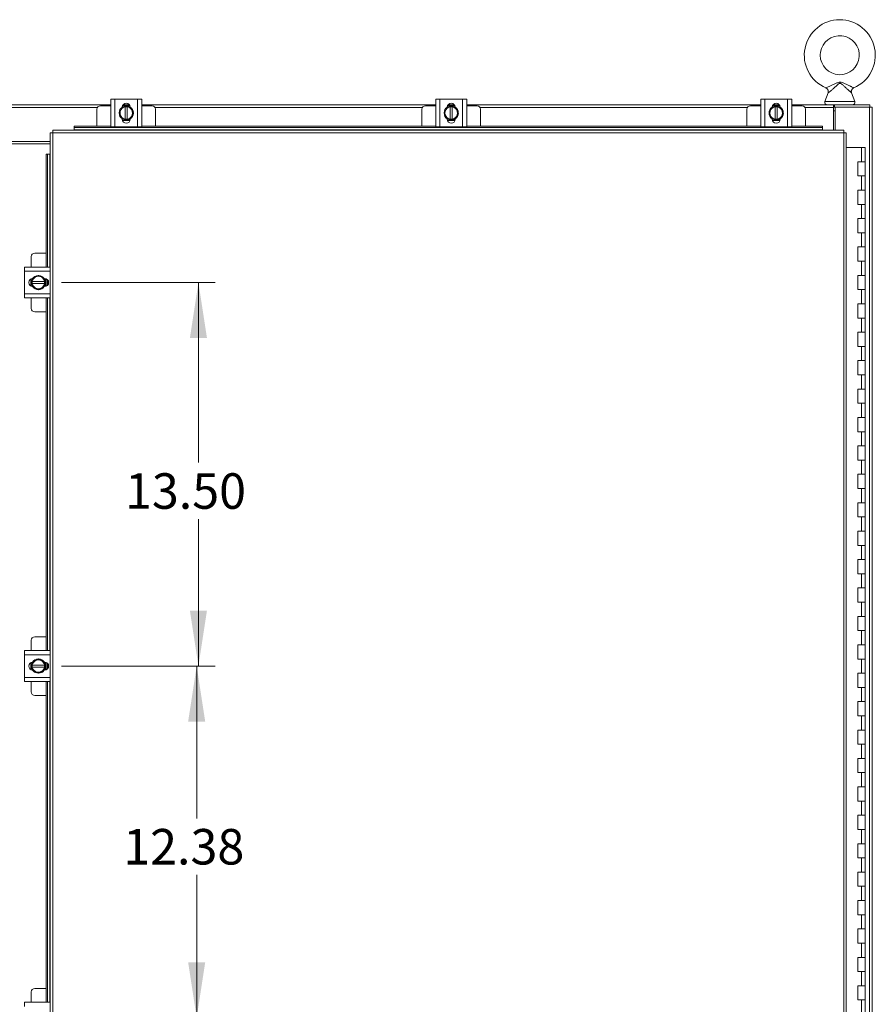
# Model space of a CAD drawing. Units: inches. Extents: x 0 to 16.5, y 0 to 11.7.
# Drawn here: x 3.9 to 5.9, y 6 to 8.3 of the extents above; entities that cross this region are included whole.
import ezdxf

# ---------------------------------------------------------------- set-up
doc = ezdxf.new("R2010")
doc.units = ezdxf.units.IN
doc.header["$MEASUREMENT"] = 0
doc.styles.add('SLDTEXTSTYLE0', font='TXT', dxfattribs={"width": 0.75})
doc.dimstyles.new('SLDDIMSTYLE0', dxfattribs={"dimtxt": 0.083333, "dimasz": 0.13, "dimexe": 0, "dimexo": 0.0625, "dimgap": 0.020833, "dimtad": 0, "dimtih": 1, "dimtoh": 1, "dimlfac": 15, "dimrnd": 1e-09, "dimzin": 4, "dimdsep": 46, "dimtxsty": 'SLDTEXTSTYLE0', "dimsah": 1, "dimcen": 0.09, "dimadec": 0, "dimazin": 1, "dimtfac": 1, "dimtofl": 0, "dimtmove": 0, "dimatfit": 3, "dimfxl": 1, "dimfrac": 2, "dimtolj": 1, "dimtzin": 12, "dimarcsym": 0})
doc.dimstyles.new('SLDDIMSTYLE2', dxfattribs={"dimtxt": 0.083333, "dimasz": 0.13, "dimexe": 0, "dimexo": 0.0625, "dimgap": 0.020833, "dimtad": 0, "dimtih": 1, "dimtoh": 1, "dimlfac": 15, "dimrnd": 1e-09, "dimzin": 12, "dimdsep": 46, "dimtxsty": 'SLDTEXTSTYLE0', "dimsah": 1, "dimcen": 0.09, "dimadec": 0, "dimazin": 3, "dimtfac": 1, "dimtofl": 0, "dimtmove": 0, "dimatfit": 3, "dimfxl": 1, "dimfrac": 2, "dimtolj": 1, "dimtzin": 12, "dimarcsym": 0})

# ---------------------------------------------------------------- blocks, each defined once
blk = doc.blocks.new('_D_8')
at = {"color": 7, "linetype": 'Continuous', "lineweight": 0}
for p, q in [((4.0162, 6.7844), (4.3728, 6.7844)), ((4.3335, 6.7844), (4.3335, 6.4271)), ((4.3335, 5.9594), (4.3335, 6.2947)), ((4.0162, 5.9594), (4.3728, 5.9594))]:
    blk.add_line(p, q, dxfattribs=at)
for points in [[(4.3335, 6.7844), (4.3135, 6.6544), (4.3535, 6.6544)], [(4.3335, 5.9594), (4.3535, 6.0894), (4.3135, 6.0894)]]:
    blk.add_solid(points, dxfattribs=at)
at = {"color": 7, "linetype": 'Continuous', "lineweight": 0, "insert": (4.1612, 6.4022, -0.6952), "char_height": 0.08333, "attachment_point": 1, "style": 'SLDTEXTSTYLE0'}
blk.add_mtext('12.38', dxfattribs=at)
blk = doc.blocks.new('_D_9')
at = {"color": 7, "linetype": 'Continuous', "lineweight": 0}
for p, q in [((4.0162, 7.6844), (4.377, 7.6844)), ((4.3376, 7.6844), (4.3376, 7.2618)), ((4.3376, 6.7844), (4.3376, 7.1294)), ((4.0162, 6.7844), (4.377, 6.7844))]:
    blk.add_line(p, q, dxfattribs=at)
for points in [[(4.3376, 7.6844), (4.3176, 7.5544), (4.3576, 7.5544)], [(4.3376, 6.7844), (4.3576, 6.9144), (4.3176, 6.9144)]]:
    blk.add_solid(points, dxfattribs=at)
at = {"color": 7, "linetype": 'Continuous', "lineweight": 0, "insert": (4.1653, 7.2368, -0.6952), "char_height": 0.08333, "attachment_point": 1, "style": 'SLDTEXTSTYLE0'}
blk.add_mtext('13.50', dxfattribs=at)

msp = doc.modelspace()

# ---------------------------------------------------------------- linework, layer by layer
at = {"color": 7, "linetype": 'Continuous', "lineweight": 15}
for p, q in [((5.79666, 8.21862), (5.79713, 8.22446)), ((4.13189, 8.04975), (4.13189, 8.11442)), ((4.13189, 8.11442), (4.14155, 8.11442)), ((4.14155, 8.11442), (4.14155, 8.04975)), ((4.14155, 8.11442), (4.19489, 8.11442)), ((4.19489, 8.04975), (4.19489, 8.11442)), ((4.19489, 8.11442), (4.20455, 8.11442)), ((4.20455, 8.11442), (4.20455, 8.04975)), ((4.89439, 8.04975), (4.89439, 8.11442)), ((4.89439, 8.11442), (4.90405, 8.11442)), ((4.90405, 8.11442), (4.90405, 8.04975)), ((4.90405, 8.11442), (4.95739, 8.11442)), ((4.95739, 8.04975), (4.95739, 8.11442)), ((4.95739, 8.11442), (4.96705, 8.11442)), ((4.96705, 8.11442), (4.96705, 8.04975)), ((5.65689, 8.04975), (5.65689, 8.11442)), ((5.65689, 8.11442), (5.66655, 8.11442)), ((5.66655, 8.11442), (5.66655, 8.04975)), ((5.66655, 8.11442), (5.71989, 8.11442)), ((5.71989, 8.04975), (5.71989, 8.11442)), ((5.71989, 8.11442), (5.72955, 8.11442)), ((5.72955, 8.11442), (5.72955, 8.04975)), ((5.81487, 8.12929), (5.8074, 8.1091)), ((5.87749, 8.1091), (5.87004, 8.1292)), ((3.70455, 8.10104), (4.13189, 8.10104)), ((4.09955, 8.09075), (4.09955, 8.05088)), ((4.13189, 8.09875), (4.10755, 8.09875)), ((4.15139, 8.08208), (4.15521, 8.08871)), ((4.15597, 8.09003), (4.15521, 8.08871)), ((4.15597, 8.09003), (4.1598, 8.09666)), ((4.15981, 8.09667), (4.16572, 8.09667)), ((4.15987, 8.09975), (4.17658, 8.09975)), ((4.16065, 8.10104), (4.17579, 8.10104)), ((4.16572, 8.09647), (4.16572, 8.09667)), ((4.16572, 8.09667), (4.17072, 8.09667)), ((4.16572, 8.09647), (4.16572, 8.0677)), ((4.17072, 8.09667), (4.17072, 8.09647)), ((4.17072, 8.09667), (4.17663, 8.09667)), ((4.17072, 8.0677), (4.17072, 8.09647)), ((4.17664, 8.09666), (4.18047, 8.09003)), ((4.18123, 8.08871), (4.18047, 8.09003)), ((4.18123, 8.08871), (4.18505, 8.08208)), ((4.20455, 8.10104), (4.89439, 8.10104)), ((4.22889, 8.09875), (4.20455, 8.09875)), ((4.23689, 8.05088), (4.23689, 8.09075)), ((4.86205, 8.09075), (4.86205, 8.05088)), ((4.89439, 8.09875), (4.87005, 8.09875)), ((4.91389, 8.08208), (4.91771, 8.08871)), ((4.91847, 8.09003), (4.91771, 8.08871)), ((4.91847, 8.09003), (4.9223, 8.09666)), ((4.92231, 8.09667), (4.92822, 8.09667)), ((4.92237, 8.09975), (4.93908, 8.09975)), ((4.92315, 8.10104), (4.93829, 8.10104)), ((4.92822, 8.09647), (4.92822, 8.09667)), ((4.92822, 8.09667), (4.93322, 8.09667)), ((4.92822, 8.09647), (4.92822, 8.0677)), ((4.93322, 8.09667), (4.93322, 8.09647)), ((4.93322, 8.09667), (4.93913, 8.09667)), ((4.93322, 8.0677), (4.93322, 8.09647)), ((4.93914, 8.09666), (4.94297, 8.09003)), ((4.94373, 8.08871), (4.94297, 8.09003)), ((4.94373, 8.08871), (4.94755, 8.08208)), ((4.96705, 8.10104), (5.65689, 8.10104)), ((4.99139, 8.09875), (4.96705, 8.09875)), ((4.99939, 8.05088), (4.99939, 8.09075)), ((5.62455, 8.09075), (5.62455, 8.05088)), ((5.65689, 8.09875), (5.63255, 8.09875)), ((5.67639, 8.08208), (5.68021, 8.08871)), ((5.68097, 8.09003), (5.68021, 8.08871)), ((5.68097, 8.09003), (5.6848, 8.09666)), ((5.68481, 8.09667), (5.69072, 8.09667)), ((5.68487, 8.09975), (5.70158, 8.09975)), ((5.68565, 8.10104), (5.70079, 8.10104)), ((5.69072, 8.09647), (5.69072, 8.09667)), ((5.69072, 8.09667), (5.69572, 8.09667)), ((5.69072, 8.09647), (5.69072, 8.0677)), ((5.69572, 8.09667), (5.69572, 8.09647)), ((5.69572, 8.09667), (5.70163, 8.09667)), ((5.69572, 8.0677), (5.69572, 8.09647)), ((5.70164, 8.09666), (5.70547, 8.09003)), ((5.70623, 8.08871), (5.70547, 8.09003)), ((5.70623, 8.08871), (5.71005, 8.08208)), ((5.72955, 8.10104), (5.82737, 8.10104)), ((5.75389, 8.09875), (5.72955, 8.09875)), ((5.76189, 8.05088), (5.76189, 8.09075)), ((5.82737, 8.10104), (5.82737, 8.09519)), ((5.82986, 8.10104), (5.82737, 8.10104)), ((5.82737, 8.09606), (5.82986, 8.09606)), ((5.82737, 8.09519), (5.82737, 8.04143)), ((5.83153, 8.08712), (5.82737, 8.08712)), ((5.82986, 8.10104), (5.91324, 8.10104)), ((5.82986, 8.09606), (5.82986, 8.10104)), ((5.82986, 8.09606), (5.83153, 8.09606)), ((5.83153, 8.09606), (5.83153, 8.04143)), ((5.91237, 8.09606), (5.83153, 8.09606)), ((5.91237, 8.09606), (5.91237, 3.97268)), ((5.91237, 8.09606), (5.91822, 8.09606)), ((5.91324, 8.09606), (5.91324, 8.10104)), ((5.91822, 8.09606), (5.91822, 3.97268)), ((4.15521, 8.07546), (4.15139, 8.08208)), ((4.15521, 8.07546), (4.15597, 8.07414)), ((4.1598, 8.06751), (4.15597, 8.07414)), ((4.15885, 8.06745), (4.15885, 8.0683)), ((4.17708, 8.06442), (4.15936, 8.06442)), ((4.16572, 8.0675), (4.15981, 8.0675)), ((4.16572, 8.0677), (4.16572, 8.0675)), ((4.17072, 8.0675), (4.16572, 8.0675)), ((4.17072, 8.0675), (4.17072, 8.0677)), ((4.17663, 8.0675), (4.17072, 8.0675)), ((4.18047, 8.07414), (4.17664, 8.06751)), ((4.17759, 8.0683), (4.17759, 8.06745)), ((4.18047, 8.07414), (4.18123, 8.07546)), ((4.18505, 8.08208), (4.18123, 8.07546)), ((4.91771, 8.07546), (4.91389, 8.08208)), ((4.91771, 8.07546), (4.91847, 8.07414)), ((4.9223, 8.06751), (4.91847, 8.07414)), ((4.92135, 8.06745), (4.92135, 8.0683)), ((4.93958, 8.06442), (4.92186, 8.06442)), ((4.92822, 8.0675), (4.92231, 8.0675)), ((4.92822, 8.0677), (4.92822, 8.0675)), ((4.93322, 8.0675), (4.92822, 8.0675)), ((4.93322, 8.0675), (4.93322, 8.0677)), ((4.93913, 8.0675), (4.93322, 8.0675)), ((4.94297, 8.07414), (4.93914, 8.06751)), ((4.94009, 8.0683), (4.94009, 8.06745)), ((4.94297, 8.07414), (4.94373, 8.07546)), ((4.94755, 8.08208), (4.94373, 8.07546)), ((5.68021, 8.07546), (5.67639, 8.08208)), ((5.68021, 8.07546), (5.68097, 8.07414)), ((5.6848, 8.06751), (5.68097, 8.07414)), ((5.68385, 8.06745), (5.68385, 8.0683)), ((5.70208, 8.06442), (5.68436, 8.06442)), ((5.69072, 8.0675), (5.68481, 8.0675)), ((5.69072, 8.0677), (5.69072, 8.0675)), ((5.69572, 8.0675), (5.69072, 8.0675)), ((5.69572, 8.0675), (5.69572, 8.0677)), ((5.70163, 8.0675), (5.69572, 8.0675)), ((5.70547, 8.07414), (5.70164, 8.06751)), ((5.70259, 8.0683), (5.70259, 8.06745)), ((5.70547, 8.07414), (5.70623, 8.07546)), ((5.71005, 8.08208), (5.70623, 8.07546)), ((5.85158, 8.04143), (3.99603, 8.04143)), ((4.04603, 8.05088), (4.04603, 8.04839)), ((4.04603, 8.05088), (4.13189, 8.05088)), ((4.04603, 8.04839), (5.80158, 8.04839)), ((4.04603, 8.04273), (4.04603, 8.04839)), ((5.80158, 8.04273), (4.04603, 8.04273)), ((4.04603, 8.04273), (4.04603, 8.04143)), ((4.14155, 8.04975), (4.13189, 8.04975)), ((4.14155, 8.04975), (4.19489, 8.04975)), ((4.20455, 8.04975), (4.19489, 8.04975)), ((4.20455, 8.05088), (4.89439, 8.05088)), ((4.90405, 8.04975), (4.89439, 8.04975)), ((4.90405, 8.04975), (4.95739, 8.04975)), ((4.96705, 8.04975), (4.95739, 8.04975)), ((4.96705, 8.05088), (5.65689, 8.05088)), ((5.66655, 8.04975), (5.65689, 8.04975)), ((5.66655, 8.04975), (5.71989, 8.04975)), ((5.72955, 8.04975), (5.71989, 8.04975)), ((5.72955, 8.05088), (5.80158, 8.05088)), ((5.80158, 8.05088), (5.80158, 8.04839)), ((5.80158, 8.04839), (5.80158, 8.04273)), ((5.80158, 8.04143), (5.80158, 8.04273)), ((3.9901, 8.03551), (3.9901, 4.03323)), ((5.85166, 8.03558), (3.99595, 8.03558)), ((3.99595, 8.03558), (3.99595, 4.03316)), ((5.85166, 4.03316), (5.85166, 8.03558)), ((5.8575, 8.03551), (5.8575, 4.03323)), ((3.9901, 8.01522), (3.84634, 8.01522)), ((3.9901, 8.00937), (3.84634, 8.00937)), ((5.8575, 8.00104), (5.89339, 8.00104)), ((5.89339, 7.9677), (5.89339, 8.00104)), ((5.89339, 8.00104), (5.90172, 8.00104)), ((5.90172, 7.9677), (5.90172, 8.00104)), ((3.98065, 7.7207), (3.98065, 7.98551)), ((3.98065, 7.98551), (3.98314, 7.98551)), ((3.98314, 7.7207), (3.98314, 7.98551)), ((3.98314, 7.98551), (3.9888, 7.98551)), ((3.9901, 7.98551), (3.9888, 7.98551)), ((5.89339, 7.9677), (5.88506, 7.9677)), ((5.88506, 7.9677), (5.88506, 7.93437)), ((5.90172, 7.9677), (5.89339, 7.9677)), ((5.90172, 7.93437), (5.90172, 7.9677)), ((5.88506, 7.93437), (5.89339, 7.93437)), ((5.89339, 7.90104), (5.89339, 7.93437)), ((5.89339, 7.93437), (5.90172, 7.93437)), ((5.90172, 7.90104), (5.90172, 7.93437)), ((5.89339, 7.90104), (5.88506, 7.90104)), ((5.88506, 7.90104), (5.88506, 7.8677)), ((5.90172, 7.90104), (5.89339, 7.90104)), ((5.90172, 7.8677), (5.90172, 7.90104)), ((5.88506, 7.8677), (5.89339, 7.8677)), ((5.89339, 7.83437), (5.89339, 7.8677)), ((5.89339, 7.8677), (5.90172, 7.8677)), ((5.90172, 7.83437), (5.90172, 7.8677)), ((5.89339, 7.83437), (5.88506, 7.83437)), ((5.88506, 7.83437), (5.88506, 7.80104)), ((5.90172, 7.83437), (5.89339, 7.83437)), ((5.90172, 7.80104), (5.90172, 7.83437)), ((5.88506, 7.80104), (5.89339, 7.80104)), ((5.89339, 7.7677), (5.89339, 7.80104)), ((5.89339, 7.80104), (5.90172, 7.80104)), ((5.90172, 7.7677), (5.90172, 7.80104)), ((5.89339, 7.7677), (5.88506, 7.7677)), ((5.88506, 7.7677), (5.88506, 7.73437)), ((5.90172, 7.7677), (5.89339, 7.7677)), ((5.90172, 7.73437), (5.90172, 7.7677)), ((3.94551, 7.74504), (3.94551, 7.7207)), ((3.98065, 7.75304), (3.95351, 7.75304)), ((3.92984, 7.7207), (3.9901, 7.7207)), ((3.92984, 7.71104), (3.92984, 7.7207)), ((5.88506, 7.73437), (5.89339, 7.73437)), ((5.89339, 7.70104), (5.89339, 7.73437)), ((5.89339, 7.73437), (5.90172, 7.73437)), ((5.90172, 7.70104), (5.90172, 7.73437)), ((3.92984, 7.6577), (3.92984, 7.71104)), ((3.94759, 7.68687), (3.94759, 7.69278)), ((3.9476, 7.69279), (3.95423, 7.69662)), ((3.95555, 7.69738), (3.95423, 7.69662)), ((3.95555, 7.69738), (3.96217, 7.7012)), ((3.96217, 7.7012), (3.9688, 7.69738)), ((3.97012, 7.69662), (3.9688, 7.69738)), ((3.97012, 7.69662), (3.97675, 7.69279)), ((3.97596, 7.69374), (3.97681, 7.69374)), ((3.97676, 7.69278), (3.97676, 7.68687)), ((3.97984, 7.69323), (3.97984, 7.67551)), ((3.98065, 7.67583), (3.98065, 7.69291)), ((5.89339, 7.70104), (5.88506, 7.70104)), ((5.88506, 7.70104), (5.88506, 7.6677)), ((5.90172, 7.70104), (5.89339, 7.70104)), ((5.90172, 7.6677), (5.90172, 7.70104)), ((3.94451, 7.67601), (3.94451, 7.69273)), ((3.94759, 7.68687), (3.94779, 7.68687)), ((3.94759, 7.68187), (3.94759, 7.68687)), ((3.94759, 7.67596), (3.94759, 7.68187)), ((3.94779, 7.68187), (3.94759, 7.68187)), ((3.95423, 7.67212), (3.9476, 7.67595)), ((3.97656, 7.68687), (3.94779, 7.68687)), ((3.94779, 7.68187), (3.97656, 7.68187)), ((3.95423, 7.67212), (3.95555, 7.67136)), ((3.96217, 7.66754), (3.95555, 7.67136)), ((3.9688, 7.67136), (3.96217, 7.66754)), ((3.9688, 7.67136), (3.97012, 7.67212)), ((3.97675, 7.67595), (3.97012, 7.67212)), ((3.97681, 7.675), (3.97596, 7.675)), ((3.97676, 7.68687), (3.97656, 7.68687)), ((3.97656, 7.68187), (3.97676, 7.68187)), ((3.97676, 7.68687), (3.97676, 7.68187)), ((3.97676, 7.68187), (3.97676, 7.67596)), ((3.98314, 7.67747), (3.98314, 7.69127)), ((3.92984, 7.64804), (3.92984, 7.6577)), ((3.9901, 7.64804), (3.92984, 7.64804)), ((3.94551, 7.64804), (3.94551, 7.6237)), ((3.98065, 6.8207), (3.98065, 7.64804)), ((3.98314, 6.8207), (3.98314, 7.64804)), ((5.88506, 7.6677), (5.89339, 7.6677)), ((5.89339, 7.63437), (5.89339, 7.6677)), ((5.89339, 7.6677), (5.90172, 7.6677)), ((5.90172, 7.63437), (5.90172, 7.6677)), ((5.89339, 7.63437), (5.88506, 7.63437)), ((5.88506, 7.63437), (5.88506, 7.60104)), ((5.90172, 7.63437), (5.89339, 7.63437)), ((5.90172, 7.60104), (5.90172, 7.63437)), ((3.95351, 7.6157), (3.98065, 7.6157)), ((5.88506, 7.60104), (5.89339, 7.60104)), ((5.89339, 7.5677), (5.89339, 7.60104)), ((5.89339, 7.60104), (5.90172, 7.60104)), ((5.90172, 7.5677), (5.90172, 7.60104)), ((5.89339, 7.5677), (5.88506, 7.5677)), ((5.88506, 7.5677), (5.88506, 7.53437)), ((5.90172, 7.5677), (5.89339, 7.5677)), ((5.90172, 7.53437), (5.90172, 7.5677)), ((5.88506, 7.53437), (5.89339, 7.53437)), ((5.89339, 7.50104), (5.89339, 7.53437)), ((5.89339, 7.53437), (5.90172, 7.53437)), ((5.90172, 7.50104), (5.90172, 7.53437)), ((5.89339, 7.50104), (5.88506, 7.50104)), ((5.88506, 7.50104), (5.88506, 7.4677)), ((5.90172, 7.50104), (5.89339, 7.50104)), ((5.90172, 7.4677), (5.90172, 7.50104)), ((5.88506, 7.4677), (5.89339, 7.4677)), ((5.89339, 7.43437), (5.89339, 7.4677)), ((5.89339, 7.4677), (5.90172, 7.4677)), ((5.90172, 7.43437), (5.90172, 7.4677)), ((5.89339, 7.43437), (5.88506, 7.43437)), ((5.88506, 7.43437), (5.88506, 7.40104)), ((5.90172, 7.43437), (5.89339, 7.43437)), ((5.90172, 7.40104), (5.90172, 7.43437)), ((5.88506, 7.40104), (5.89339, 7.40104)), ((5.89339, 7.3677), (5.89339, 7.40104)), ((5.89339, 7.40104), (5.90172, 7.40104)), ((5.90172, 7.3677), (5.90172, 7.40104)), ((5.89339, 7.3677), (5.88506, 7.3677)), ((5.88506, 7.3677), (5.88506, 7.33437)), ((5.90172, 7.3677), (5.89339, 7.3677)), ((5.90172, 7.33437), (5.90172, 7.3677)), ((5.88506, 7.33437), (5.89339, 7.33437)), ((5.89339, 7.30104), (5.89339, 7.33437)), ((5.89339, 7.33437), (5.90172, 7.33437)), ((5.90172, 7.30104), (5.90172, 7.33437)), ((5.89339, 7.30104), (5.88506, 7.30104)), ((5.88506, 7.30104), (5.88506, 7.2677)), ((5.90172, 7.30104), (5.89339, 7.30104)), ((5.90172, 7.2677), (5.90172, 7.30104)), ((5.88506, 7.2677), (5.89339, 7.2677)), ((5.89339, 7.23437), (5.89339, 7.2677)), ((5.89339, 7.2677), (5.90172, 7.2677)), ((5.90172, 7.23437), (5.90172, 7.2677)), ((5.89339, 7.23437), (5.88506, 7.23437)), ((5.88506, 7.23437), (5.88506, 7.20104)), ((5.90172, 7.23437), (5.89339, 7.23437)), ((5.90172, 7.20104), (5.90172, 7.23437)), ((5.88506, 7.20104), (5.89339, 7.20104)), ((5.89339, 7.1677), (5.89339, 7.20104)), ((5.89339, 7.20104), (5.90172, 7.20104)), ((5.90172, 7.1677), (5.90172, 7.20104)), ((5.89339, 7.1677), (5.88506, 7.1677)), ((5.88506, 7.1677), (5.88506, 7.13437)), ((5.90172, 7.1677), (5.89339, 7.1677)), ((5.90172, 7.13437), (5.90172, 7.1677)), ((5.88506, 7.13437), (5.89339, 7.13437)), ((5.89339, 7.10104), (5.89339, 7.13437)), ((5.89339, 7.13437), (5.90172, 7.13437)), ((5.90172, 7.10104), (5.90172, 7.13437)), ((5.89339, 7.10104), (5.88506, 7.10104)), ((5.88506, 7.10104), (5.88506, 7.0677)), ((5.90172, 7.10104), (5.89339, 7.10104)), ((5.90172, 7.0677), (5.90172, 7.10104)), ((5.88506, 7.0677), (5.89339, 7.0677)), ((5.89339, 7.03437), (5.89339, 7.0677)), ((5.89339, 7.0677), (5.90172, 7.0677)), ((5.90172, 7.03437), (5.90172, 7.0677)), ((5.89339, 7.03437), (5.88506, 7.03437)), ((5.88506, 7.03437), (5.88506, 7.00104)), ((5.90172, 7.03437), (5.89339, 7.03437)), ((5.90172, 7.00104), (5.90172, 7.03437)), ((5.88506, 7.00104), (5.89339, 7.00104)), ((5.89339, 6.9677), (5.89339, 7.00104)), ((5.89339, 7.00104), (5.90172, 7.00104)), ((5.90172, 6.9677), (5.90172, 7.00104)), ((5.89339, 6.9677), (5.88506, 6.9677)), ((5.88506, 6.9677), (5.88506, 6.93437)), ((5.90172, 6.9677), (5.89339, 6.9677)), ((5.90172, 6.93437), (5.90172, 6.9677)), ((5.88506, 6.93437), (5.89339, 6.93437)), ((5.89339, 6.90104), (5.89339, 6.93437)), ((5.89339, 6.93437), (5.90172, 6.93437)), ((5.90172, 6.90104), (5.90172, 6.93437)), ((5.89339, 6.90104), (5.88506, 6.90104)), ((5.88506, 6.90104), (5.88506, 6.8677)), ((5.90172, 6.90104), (5.89339, 6.90104)), ((5.90172, 6.8677), (5.90172, 6.90104)), ((5.88506, 6.8677), (5.89339, 6.8677)), ((5.89339, 6.83437), (5.89339, 6.8677)), ((5.89339, 6.8677), (5.90172, 6.8677)), ((5.90172, 6.83437), (5.90172, 6.8677)), ((3.94551, 6.84504), (3.94551, 6.8207)), ((3.98065, 6.85304), (3.95351, 6.85304)), ((3.92984, 6.81104), (3.92984, 6.8207)), ((3.92984, 6.8207), (3.9901, 6.8207)), ((5.89339, 6.83437), (5.88506, 6.83437)), ((5.88506, 6.83437), (5.88506, 6.80104)), ((5.90172, 6.83437), (5.89339, 6.83437)), ((5.90172, 6.80104), (5.90172, 6.83437)), ((3.92984, 6.7577), (3.92984, 6.81104)), ((3.94451, 6.77601), (3.94451, 6.79273)), ((3.94759, 6.78687), (3.94759, 6.79278)), ((3.9476, 6.79279), (3.95423, 6.79662)), ((3.95555, 6.79738), (3.95423, 6.79662)), ((3.95555, 6.79738), (3.96217, 6.8012)), ((3.96217, 6.8012), (3.9688, 6.79738)), ((3.97012, 6.79662), (3.9688, 6.79738)), ((3.97012, 6.79662), (3.97675, 6.79279)), ((3.97596, 6.79374), (3.97681, 6.79374)), ((3.97676, 6.79278), (3.97676, 6.78687)), ((3.97984, 6.79323), (3.97984, 6.77551)), ((3.98065, 6.77583), (3.98065, 6.79291)), ((5.88506, 6.80104), (5.89339, 6.80104)), ((5.89339, 6.7677), (5.89339, 6.80104)), ((5.89339, 6.80104), (5.90172, 6.80104)), ((5.90172, 6.7677), (5.90172, 6.80104)), ((3.94759, 6.78687), (3.94779, 6.78687)), ((3.94759, 6.78187), (3.94759, 6.78687)), ((3.94759, 6.77596), (3.94759, 6.78187)), ((3.94779, 6.78187), (3.94759, 6.78187)), ((3.95423, 6.77212), (3.9476, 6.77595)), ((3.97656, 6.78687), (3.94779, 6.78687)), ((3.94779, 6.78187), (3.97656, 6.78187)), ((3.95423, 6.77212), (3.95555, 6.77136)), ((3.96217, 6.76754), (3.95555, 6.77136)), ((3.9688, 6.77136), (3.96217, 6.76754)), ((3.9688, 6.77136), (3.97012, 6.77212)), ((3.97675, 6.77595), (3.97012, 6.77212)), ((3.97681, 6.775), (3.97596, 6.775)), ((3.97676, 6.78687), (3.97656, 6.78687)), ((3.97656, 6.78187), (3.97676, 6.78187)), ((3.97676, 6.78687), (3.97676, 6.78187)), ((3.97676, 6.78187), (3.97676, 6.77596)), ((3.98314, 6.77747), (3.98314, 6.79127)), ((3.92984, 6.74804), (3.92984, 6.7577)), ((3.9901, 6.74804), (3.92984, 6.74804)), ((3.94551, 6.74804), (3.94551, 6.7237)), ((3.98065, 5.9957), (3.98065, 6.74804)), ((3.98314, 5.9957), (3.98314, 6.74804)), ((5.89339, 6.7677), (5.88506, 6.7677)), ((5.88506, 6.7677), (5.88506, 6.73437)), ((5.90172, 6.7677), (5.89339, 6.7677)), ((5.90172, 6.73437), (5.90172, 6.7677)), ((5.88506, 6.73437), (5.89339, 6.73437)), ((5.89339, 6.70104), (5.89339, 6.73437)), ((5.89339, 6.73437), (5.90172, 6.73437)), ((5.90172, 6.70104), (5.90172, 6.73437)), ((3.95351, 6.7157), (3.98065, 6.7157)), ((5.89339, 6.70104), (5.88506, 6.70104)), ((5.88506, 6.70104), (5.88506, 6.6677)), ((5.90172, 6.70104), (5.89339, 6.70104)), ((5.90172, 6.6677), (5.90172, 6.70104)), ((5.88506, 6.6677), (5.89339, 6.6677)), ((5.89339, 6.63437), (5.89339, 6.6677)), ((5.89339, 6.6677), (5.90172, 6.6677)), ((5.90172, 6.63437), (5.90172, 6.6677)), ((5.89339, 6.63437), (5.88506, 6.63437)), ((5.88506, 6.63437), (5.88506, 6.60104)), ((5.90172, 6.63437), (5.89339, 6.63437)), ((5.90172, 6.60104), (5.90172, 6.63437)), ((5.88506, 6.60104), (5.89339, 6.60104)), ((5.89339, 6.5677), (5.89339, 6.60104)), ((5.89339, 6.60104), (5.90172, 6.60104)), ((5.90172, 6.5677), (5.90172, 6.60104)), ((5.89339, 6.5677), (5.88506, 6.5677)), ((5.88506, 6.5677), (5.88506, 6.53437)), ((5.90172, 6.5677), (5.89339, 6.5677)), ((5.90172, 6.53437), (5.90172, 6.5677)), ((5.88506, 6.53437), (5.89339, 6.53437)), ((5.89339, 6.50104), (5.89339, 6.53437)), ((5.89339, 6.53437), (5.90172, 6.53437)), ((5.90172, 6.50104), (5.90172, 6.53437)), ((5.89339, 6.50104), (5.88506, 6.50104)), ((5.88506, 6.50104), (5.88506, 6.4677)), ((5.90172, 6.50104), (5.89339, 6.50104)), ((5.90172, 6.4677), (5.90172, 6.50104)), ((5.88506, 6.4677), (5.89339, 6.4677)), ((5.89339, 6.43437), (5.89339, 6.4677)), ((5.89339, 6.4677), (5.90172, 6.4677)), ((5.90172, 6.43437), (5.90172, 6.4677)), ((5.89339, 6.43437), (5.88506, 6.43437)), ((5.88506, 6.43437), (5.88506, 6.40104)), ((5.90172, 6.43437), (5.89339, 6.43437)), ((5.90172, 6.40104), (5.90172, 6.43437)), ((5.88506, 6.40104), (5.89339, 6.40104)), ((5.89339, 6.3677), (5.89339, 6.40104)), ((5.89339, 6.40104), (5.90172, 6.40104)), ((5.90172, 6.3677), (5.90172, 6.40104)), ((5.89339, 6.3677), (5.88506, 6.3677)), ((5.88506, 6.3677), (5.88506, 6.33437)), ((5.90172, 6.3677), (5.89339, 6.3677)), ((5.90172, 6.33437), (5.90172, 6.3677)), ((5.88506, 6.33437), (5.89339, 6.33437)), ((5.89339, 6.30104), (5.89339, 6.33437)), ((5.89339, 6.33437), (5.90172, 6.33437)), ((5.90172, 6.30104), (5.90172, 6.33437)), ((5.89339, 6.30104), (5.88506, 6.30104)), ((5.88506, 6.30104), (5.88506, 6.2677)), ((5.90172, 6.30104), (5.89339, 6.30104)), ((5.90172, 6.2677), (5.90172, 6.30104)), ((5.88506, 6.2677), (5.89339, 6.2677)), ((5.89339, 6.23437), (5.89339, 6.2677)), ((5.89339, 6.2677), (5.90172, 6.2677)), ((5.90172, 6.23437), (5.90172, 6.2677)), ((5.89339, 6.23437), (5.88506, 6.23437)), ((5.88506, 6.23437), (5.88506, 6.20104)), ((5.90172, 6.23437), (5.89339, 6.23437)), ((5.90172, 6.20104), (5.90172, 6.23437)), ((5.88506, 6.20104), (5.89339, 6.20104)), ((5.89339, 6.1677), (5.89339, 6.20104)), ((5.89339, 6.20104), (5.90172, 6.20104)), ((5.90172, 6.1677), (5.90172, 6.20104)), ((5.89339, 6.1677), (5.88506, 6.1677)), ((5.88506, 6.1677), (5.88506, 6.13437)), ((5.90172, 6.1677), (5.89339, 6.1677)), ((5.90172, 6.13437), (5.90172, 6.1677)), ((5.88506, 6.13437), (5.89339, 6.13437)), ((5.89339, 6.10104), (5.89339, 6.13437)), ((5.89339, 6.13437), (5.90172, 6.13437)), ((5.90172, 6.10104), (5.90172, 6.13437)), ((5.89339, 6.10104), (5.88506, 6.10104)), ((5.88506, 6.10104), (5.88506, 6.0677)), ((5.90172, 6.10104), (5.89339, 6.10104)), ((5.90172, 6.0677), (5.90172, 6.10104)), ((5.88506, 6.0677), (5.89339, 6.0677)), ((5.89339, 6.03437), (5.89339, 6.0677)), ((5.89339, 6.0677), (5.90172, 6.0677)), ((5.90172, 6.03437), (5.90172, 6.0677)), ((5.89339, 6.03437), (5.88506, 6.03437)), ((5.88506, 6.03437), (5.88506, 6.00104)), ((5.90172, 6.03437), (5.89339, 6.03437)), ((5.90172, 6.00104), (5.90172, 6.03437)), ((3.94551, 6.02004), (3.94551, 5.9957)), ((3.98065, 6.02804), (3.95351, 6.02804)), ((3.92984, 5.9957), (3.9901, 5.9957)), ((3.92984, 5.98604), (3.92984, 5.9957)), ((5.88506, 6.00104), (5.89339, 6.00104)), ((5.89339, 5.9677), (5.89339, 6.00104)), ((5.89339, 6.00104), (5.90172, 6.00104)), ((5.90172, 5.9677), (5.90172, 6.00104))]:
    msp.add_line(p, q, dxfattribs=at)
at = {"color": 8, "linetype": 'Continuous', "lineweight": 15}
for p, q in [((5.8074, 8.1091), (5.87749, 8.1091)), ((4.1009, 8.09519), (3.73554, 8.09519)), ((4.8634, 8.09519), (4.23554, 8.09519)), ((5.6259, 8.09519), (4.99804, 8.09519)), ((5.82737, 8.09519), (5.76054, 8.09519)), ((3.9888, 7.98551), (3.9888, 7.7207)), ((3.9901, 7.71104), (3.92984, 7.71104)), ((3.92984, 7.6577), (3.9901, 7.6577)), ((3.9888, 7.64804), (3.9888, 6.8207)), ((3.9901, 6.81104), (3.92984, 6.81104)), ((3.92984, 6.7577), (3.9901, 6.7577)), ((3.9888, 6.74804), (3.9888, 5.9957))]:
    msp.add_line(p, q, dxfattribs=at)
at = {"color": 7, "linetype": 'Continuous', "lineweight": 15, "flags": 128}
for points in [[(5.68481, 8.09667), (5.68481, 8.09667), (5.68481, 8.09666), (5.68481, 8.09666), (5.68481, 8.09666), (5.6848, 8.09666), (5.6848, 8.09666), (5.6848, 8.09666), (5.6848, 8.09666)], [(5.70163, 8.09667), (5.70163, 8.09667), (5.70163, 8.09666), (5.70163, 8.09666), (5.70164, 8.09666), (5.70164, 8.09666), (5.70164, 8.09666), (5.70164, 8.09666), (5.70164, 8.09666)], [(4.16822, 8.06542), (4.16423, 8.0659), (4.16049, 8.06732)], [(4.17573, 8.0672), (4.17221, 8.0659), (4.16822, 8.06542)], [(4.93072, 8.06542), (4.92673, 8.0659), (4.92299, 8.06732)], [(4.93823, 8.0672), (4.93471, 8.0659), (4.93072, 8.06542)], [(5.68481, 8.0675), (5.68481, 8.0675), (5.68481, 8.0675), (5.68481, 8.0675), (5.68481, 8.0675), (5.6848, 8.06751), (5.6848, 8.06751), (5.6848, 8.06751), (5.6848, 8.06751)], [(5.69322, 8.06542), (5.68923, 8.0659), (5.68549, 8.06732)], [(5.70073, 8.0672), (5.69721, 8.0659), (5.69322, 8.06542)], [(5.70163, 8.0675), (5.70163, 8.0675), (5.70163, 8.0675), (5.70163, 8.0675), (5.70164, 8.0675), (5.70164, 8.06751), (5.70164, 8.06751), (5.70164, 8.06751), (5.70164, 8.06751)], [(3.97884, 7.68437), (3.97836, 7.68038), (3.97694, 7.67664)], [(3.97705, 7.69188), (3.97836, 7.68836), (3.97884, 7.68437)], [(3.97705, 6.79188), (3.97836, 6.78836), (3.97884, 6.78437)], [(3.97884, 6.78437), (3.97836, 6.78038), (3.97694, 6.77664)]]:
    msp.add_lwpolyline(points, dxfattribs=at)
at = {"color": 7, "linetype": 'Continuous', "lineweight": 15}
for centre, radius, start, end in [((5.84244, 8.21769), 0.08331, 293.11483, 246.88517), ((5.84245, 8.21771), 0.04583, 180.00284, 171.52466), ((5.81301, 8.10702), 0.00599, 159.6875, 270), ((5.87187, 8.10702), 0.00599, 270, 20.3125), ((4.10755, 8.09075), 0.008, 90, 180), ((4.16822, 8.08208), 0.01667, 123.099, 236.78575), ((4.16822, 8.08208), 0.0146, 152.99939, 207.00061), ((4.16822, 8.08208), 0.0146, 99.85951, 147.02914), ((4.16822, 8.09552), 0.00937, 2.18372, 177.81628), ((4.16822, 8.08208), 0.01683, 119.96432, 120.02853), ((4.16822, 8.08208), 0.01667, 61.60626, 117.05563), ((4.16822, 8.08208), 0.0146, 32.97086, 80.14049), ((4.16822, 8.08208), 0.01683, 59.97147, 60.03568), ((4.16822, 8.08208), 0.01667, 3.08252, 57.21048), ((4.16822, 8.08208), 0.0146, 332.99939, 27.00061), ((4.22889, 8.09075), 0.008, 0, 90), ((4.87005, 8.09075), 0.008, 90, 180), ((4.93072, 8.08208), 0.01667, 123.099, 236.78575), ((4.93072, 8.08208), 0.0146, 152.99939, 207.00061), ((4.93072, 8.08208), 0.0146, 99.85951, 147.02914), ((4.93072, 8.09552), 0.00937, 2.18372, 177.81628), ((4.93072, 8.08208), 0.01683, 119.96432, 120.02853), ((4.93072, 8.08208), 0.01667, 61.60626, 117.05563), ((4.93072, 8.08208), 0.0146, 32.97086, 80.14049), ((4.93072, 8.08208), 0.01683, 59.97147, 60.03568), ((4.93072, 8.08208), 0.01667, 3.08252, 57.21048), ((4.93072, 8.08208), 0.0146, 332.99939, 27.00061), ((4.99139, 8.09075), 0.008, 0, 90), ((5.63255, 8.09075), 0.008, 90, 180), ((5.69322, 8.08208), 0.01667, 124.16596, 235.80578), ((5.69322, 8.08208), 0.0146, 152.99939, 207.00061), ((5.69322, 8.08208), 0.0146, 99.85951, 147.02914), ((5.69322, 8.09552), 0.00937, 2.18372, 177.81628), ((5.69322, 8.08208), 0.01667, 61.60626, 117.05563), ((5.69322, 8.08208), 0.0146, 32.97086, 80.14049), ((5.69322, 8.08208), 0.01667, 3.08252, 57.21048), ((5.69322, 8.08208), 0.0146, 332.99939, 27.00061), ((5.75389, 8.09075), 0.008, 0, 90), ((4.16822, 8.08208), 0.0146, 212.97086, 260.14049), ((4.16822, 8.06745), 0.00937, 180, 0), ((4.16822, 8.08208), 0.01683, 239.97147, 240.03568), ((4.16822, 8.08208), 0.0146, 279.85951, 327.02914), ((4.16822, 8.08208), 0.01683, 299.96432, 300.02853), ((4.16822, 8.08208), 0.01667, 302.63679, 357.96656), ((4.93072, 8.08208), 0.0146, 212.97086, 260.14049), ((4.93072, 8.06745), 0.00937, 180, 360), ((4.93072, 8.08208), 0.01683, 239.97147, 240.03568), ((4.93072, 8.08208), 0.0146, 279.85951, 327.02914), ((4.93072, 8.08208), 0.01683, 299.96432, 300.02853), ((4.93072, 8.08208), 0.01667, 302.63679, 357.96656), ((5.69322, 8.08208), 0.0146, 212.97086, 260.14049), ((5.69322, 8.06745), 0.00937, 180, 0), ((5.69322, 8.08208), 0.0146, 279.85951, 327.02914), ((5.69322, 8.08208), 0.01667, 302.63679, 357.96656), ((3.95351, 7.74504), 0.008, 90, 180), ((3.94874, 7.68437), 0.00937, 92.18372, 267.81628), ((3.96217, 7.68437), 0.01683, 149.97147, 150.03568), ((3.96217, 7.68437), 0.0146, 122.97086, 170.14049), ((3.96217, 7.68437), 0.01667, 93.08252, 147.21048), ((3.96217, 7.68437), 0.0146, 62.99939, 117.00061), ((3.96217, 7.68437), 0.01667, 32.63679, 87.96656), ((3.96217, 7.68437), 0.0146, 9.85951, 57.02914), ((3.96217, 7.68437), 0.01683, 29.96432, 30.02853), ((3.97681, 7.68437), 0.00937, 270, 90), ((3.96217, 7.68437), 0.01667, 151.60626, 207.05563), ((3.96217, 7.68437), 0.01683, 209.96432, 210.02853), ((3.96217, 7.68437), 0.0146, 189.85951, 237.02914), ((3.96217, 7.68437), 0.01667, 214.16596, 325.80578), ((3.96217, 7.68437), 0.0146, 242.99939, 297.00061), ((3.96217, 7.68437), 0.0146, 302.97086, 350.14049), ((3.96217, 7.68437), 0.01683, 329.97147, 330.03568), ((3.95351, 7.6237), 0.008, 180, 270), ((3.95351, 6.84504), 0.008, 90, 180), ((3.94874, 6.78437), 0.00937, 92.18372, 267.81628), ((3.96217, 6.78437), 0.01667, 151.60626, 207.05563), ((3.96217, 6.78437), 0.01683, 149.97147, 150.03568), ((3.96217, 6.78437), 0.0146, 122.97086, 170.14049), ((3.96217, 6.78437), 0.01667, 93.08252, 147.21048), ((3.96217, 6.78437), 0.0146, 62.99939, 117.00061), ((3.96217, 6.78437), 0.01667, 32.63679, 87.96656), ((3.96217, 6.78437), 0.0146, 9.85951, 57.02914), ((3.96217, 6.78437), 0.01683, 29.96432, 30.02853), ((3.97681, 6.78437), 0.00937, 270, 90), ((3.96217, 6.78437), 0.01683, 209.96432, 210.02853), ((3.96217, 6.78437), 0.0146, 189.85951, 237.02914), ((3.96217, 6.78437), 0.01667, 214.16596, 325.80578), ((3.96217, 6.78437), 0.0146, 242.99939, 297.00061), ((3.96217, 6.78437), 0.0146, 302.97086, 350.14049), ((3.96217, 6.78437), 0.01683, 329.97147, 330.03568), ((3.95351, 6.7237), 0.008, 180, 270), ((3.95351, 6.02004), 0.008, 90, 180)]:
    msp.add_arc(centre, radius, start, end, dxfattribs=at)
for points, knots in [([(5.80971, 8.14099), (5.81017, 8.1408), (5.81143, 8.14028), (5.81313, 8.13874), (5.81461, 8.13656), (5.81537, 8.13415), (5.81546, 8.13187), (5.81524, 8.13026), (5.81491, 8.12948), (5.81483, 8.1293)], [0, 0, 0, 0, 0.10569, 0.2889102, 0.476543, 0.6599757, 0.8185676, 0.9589319, 1, 1, 1, 1]), ([(5.80973, 8.14106), (5.80997, 8.14115), (5.81044, 8.14131), (5.81343, 8.14262), (5.81798, 8.14469), (5.82356, 8.14729), (5.82944, 8.15005), (5.83447, 8.15232), (5.83877, 8.15385), (5.84236, 8.15448), (5.84678, 8.1541), (5.85192, 8.15214), (5.85783, 8.14943), (5.86339, 8.14676), (5.86731, 8.14489), (5.8706, 8.14331), (5.87254, 8.14238), (5.87432, 8.14151), (5.87502, 8.14116), (5.87516, 8.14107), (5.87515, 8.14106), (5.87515, 8.14106)], [0, 0, 0, 0, 0.05871852, 0.11953936, 0.18818768, 0.27132325, 0.33951492, 0.40920998, 0.45593845, 0.49268792, 0.53048729, 0.6031868, 0.67575063, 0.75002991, 0.81728814, 0.83889578, 0.90465471, 0.92322614, 0.97696544, 0.99235578, 1, 1, 1, 1]), ([(5.87007, 8.12921), (5.87003, 8.12929), (5.86964, 8.13009), (5.86941, 8.13184), (5.86953, 8.13434), (5.87042, 8.13689), (5.87203, 8.13905), (5.87375, 8.14045), (5.87486, 8.14088), (5.8752, 8.14102)], [0, 0, 0, 0, 0.018192, 0.1895443, 0.3606591, 0.5438185, 0.749382, 0.9227319, 1, 1, 1, 1]), ([(3.99595, 8.03558), (3.99596, 8.03635), (3.99597, 8.03788), (3.99599, 8.03981), (3.99601, 8.04117), (3.99602, 8.04134), (3.99603, 8.04143)], [0, 0, 0, 0, 0.2500019, 0.5000042, 0.7500065, 1, 1, 1, 1]), ([(5.85158, 8.04143), (5.85159, 8.04134), (5.8516, 8.04117), (5.85162, 8.03981), (5.85164, 8.03788), (5.85165, 8.03635), (5.85166, 8.03558)], [0, 0, 0, 0, 0.2499934, 0.4999958, 0.7499981, 1, 1, 1, 1]), ([(3.9901, 8.03551), (3.99019, 8.03551), (3.99037, 8.03553), (3.99172, 8.03555), (3.99365, 8.03556), (3.99518, 8.03558), (3.99595, 8.03558)], [0, 0, 0, 0, 0.2499943, 0.5000017, 0.7499988, 1, 1, 1, 1]), ([(5.85166, 8.03558), (5.85242, 8.03558), (5.85396, 8.03556), (5.85589, 8.03555), (5.85724, 8.03553), (5.85742, 8.03551), (5.8575, 8.03551)], [0, 0, 0, 0, 0.2500019, 0.5000042, 0.7500066, 1, 1, 1, 1])]:
    msp.add_open_spline(points, degree=3, knots=knots, dxfattribs=at)
at = {"color": 8, "linetype": 'Continuous', "lineweight": 15}
for points, knots in [([(5.86336, 8.13504), (5.86192, 8.13632), (5.85903, 8.13888), (5.85423, 8.14337), (5.85036, 8.14713), (5.84725, 8.14984), (5.84531, 8.1512), (5.84364, 8.15172), (5.84222, 8.15172), (5.84117, 8.15134), (5.83944, 8.15038), (5.83679, 8.14819), (5.83294, 8.1445), (5.82798, 8.13986), (5.82295, 8.13546), (5.81849, 8.13184), (5.81575, 8.12977), (5.81459, 8.12895), (5.81489, 8.12924), (5.81492, 8.12927)], [0, 0, 0, 0, 0.08858225, 0.17773321, 0.26981188, 0.30702055, 0.3447904, 0.36487172, 0.37662202, 0.4018504, 0.40888205, 0.45726918, 0.54017192, 0.62476121, 0.73360614, 0.8258762, 0.90875683, 0.99045703, 1, 1, 1, 1]), ([(5.87004, 8.1292), (5.86988, 8.12937), (5.86968, 8.12958), (5.86822, 8.13084), (5.86661, 8.13222), (5.86458, 8.13397), (5.8638, 8.13465), (5.86336, 8.13504)], [0, 0, 0, 0, 0.3071264, 0.3977189, 0.785798, 0.8783198, 1, 1, 1, 1])]:
    msp.add_open_spline(points, degree=3, knots=knots, dxfattribs=at)

# ---------------------------------------------------------------- dimensions: what is measured, and where the dimension line sits
at = {"color": 7, "linetype": 'Continuous', "lineweight": 0}
for base, p1, p2, dimstyle, picture, middle in [((4.3376, 7.68437), (3.97681, 6.78437), (3.97681, 7.68437), 'SLDDIMSTYLE0', '_D_9', (4.3376, 7.19558)), ((4.3334684501, 6.7843702093), (3.9768074991, 5.9593702093), (3.9768074991, 6.7843702093), 'SLDDIMSTYLE2', '_D_8', (4.3334684501, 6.3609371796))]:
    dim = msp.add_linear_dim(base=base, p1=p1, p2=p2, angle=90, dimstyle=dimstyle, dxfattribs=at)
    dim.commit()
    dim.dimension.update_dxf_attribs({"geometry": picture, "text_midpoint": middle, "dimtype": 160})

doc.saveas('drawing.dxf')
